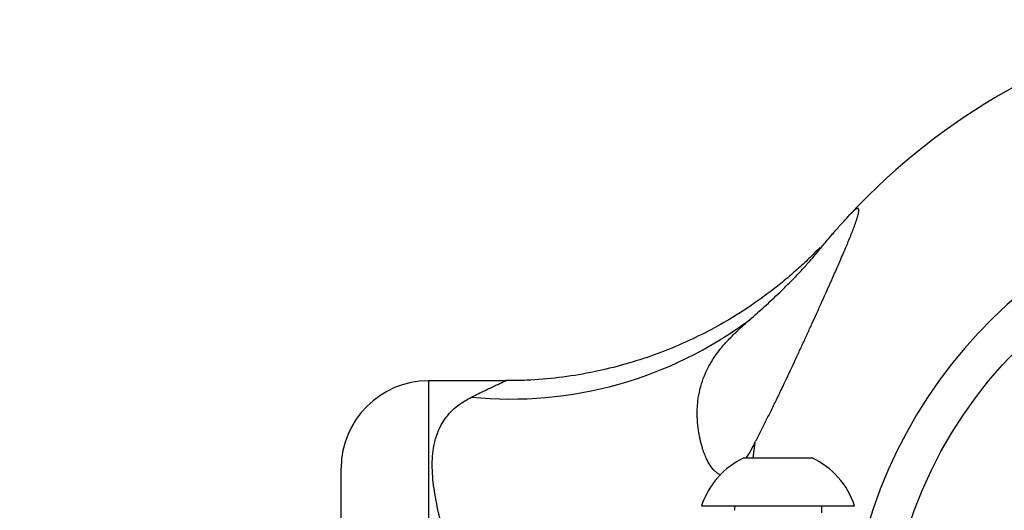
# Model space of a CAD drawing. Units: millimetres. Extents: x 15 to 415, y 5 to 292.
# Drawn here: x 276 to 279, y 162 to 164 of the extents above; entities that cross this region are included whole.
import ezdxf

# ---------------------------------------------------------------- set-up
doc = ezdxf.new("R2010")
doc.units = ezdxf.units.MM
doc.styles.add('SLDTEXTSTYLE0', font='TXT', dxfattribs={"width": 0.75})
doc.dimstyles.new('SLDDIMSTYLE0', dxfattribs={"dimtxt": 3.5, "dimasz": 3.302, "dimexe": 0, "dimexo": 0.0625, "dimgap": 0.875, "dimtad": 1, "dimdec": 0, "dimlfac": 35, "dimrnd": 1e-09, "dimzin": 12, "dimdsep": 46, "dimtxsty": 'SLDTEXTSTYLE0', "dimsah": 1, "dimcen": 0.09, "dimadec": 0, "dimazin": 3, "dimtfac": 1, "dimtdec": 0, "dimtofl": 0, "dimtmove": 0, "dimatfit": 3, "dimfxl": 0, "dimfrac": 2, "dimtolj": 1, "dimtzin": 12, "dimarcsym": 0})

# ---------------------------------------------------------------- blocks, each defined once
blk = doc.blocks.new('_D_1')
at = {"color": 7, "linetype": 'Continuous', "lineweight": 18}
for p, q in [((126.7178, 223.7501), (56.7178, 223.7501)), ((57.7178, 223.7501), (57.7178, 70.8587)), ((277.6522, 70.8587), (56.7178, 70.8587))]:
    blk.add_line(p, q, dxfattribs=at)
for points in [[(57.7178, 223.7501), (57.2098, 220.4481), (58.2258, 220.4481)], [(57.7178, 70.8587), (58.2258, 74.1607), (57.2098, 74.1607)]]:
    blk.add_solid(points, dxfattribs=at)
at = {"color": 7, "linetype": 'Continuous', "lineweight": 18, "insert": (53.206, 149.5785), "char_height": 3.5, "attachment_point": 1, "rotation": 90, "style": 'SLDTEXTSTYLE0'}
blk.add_mtext('5351', dxfattribs=at)

msp = doc.modelspace()

# ---------------------------------------------------------------- linework, layer by layer
at = {"color": 7, "linetype": 'Continuous', "lineweight": 25}
for p, q in [((277.2217, 162.5223), (276.9692, 162.5223)), ((278.0006, 162.2701), (278.0156, 162.2701)), ((278.0156, 162.2701), (278.1121, 162.2701)), ((278.1121, 162.2701), (278.2086, 162.2701)), ((278.2086, 162.2701), (278.2235, 162.2701)), ((276.6835, 161.613), (276.6835, 162.2366)), ((277.8621, 162.113), (278.1121, 162.113)), ((277.9692, 162.113), (277.9692, 162.0987)), ((278.1121, 162.113), (278.3621, 162.113)), ((278.2549, 162.0899), (278.2549, 162.113))]:
    msp.add_line(p, q, dxfattribs=at)
at = {"color": 8, "linetype": 'Continuous', "lineweight": 25}
for p, q in [((276.9692, 162.5223), (276.9692, 161.6132)), ((278.0366, 162.3204), (278.0298, 162.2701))]:
    msp.add_line(p, q, dxfattribs=at)
at = {"color": 7, "linetype": 'Continuous', "lineweight": 25}
msp.add_circle((279.9206, 161.5987), 1.4514, dxfattribs=at)
for centre, radius, start, end in [((279.9206, 161.5987), 2.1514, 0.3792, 136.8759), ((279.9206, 161.5987), 1.58, 95, 174), ((277.239, 163.7658), 1.3031, 264.3056, 306.7906), ((276.9692, 162.2366), 0.2857, 90, 180), ((278.1121, 162.0322), 0.2627, 115.095, 162.0921), ((278.1121, 162.0322), 0.2627, 17.9079, 64.905)]:
    msp.add_arc(centre, radius, start, end, dxfattribs=at)
for points, knots in [([(278.0366, 162.3204), (278.0381, 162.3233), (278.0442, 162.3349), (278.0562, 162.3583), (278.0726, 162.3908), (278.0908, 162.4275), (278.1103, 162.4675), (278.1355, 162.5201), (278.158, 162.5678), (278.1783, 162.6114), (278.1923, 162.6419), (278.2077, 162.6754), (278.2225, 162.7078), (278.2377, 162.7412), (278.2527, 162.7745), (278.2681, 162.8086), (278.2828, 162.8416), (278.2986, 162.8772), (278.3126, 162.9092), (278.3246, 162.937), (278.3336, 162.958), (278.3419, 162.9778), (278.3524, 163.0035), (278.3621, 163.0285), (278.37, 163.0511), (278.3745, 163.0666), (278.3768, 163.0786), (278.3761, 163.0846), (278.3731, 163.0874), (278.3679, 163.0856), (278.3594, 163.0786), (278.3537, 163.0729), (278.3505, 163.0695), (278.3504, 163.0694)], [0, 0, 0, 0, 0.00952, 0.038094, 0.076253, 0.1145, 0.15613, 0.204462, 0.282095, 0.308019, 0.34364, 0.37931, 0.415024, 0.447901, 0.486964, 0.5232, 0.559541, 0.595964, 0.642579, 0.669039, 0.693524, 0.717829, 0.742279, 0.791718, 0.819886, 0.848383, 0.876537, 0.905752, 0.918726, 0.955363, 0.976833, 0.998767, 1, 1, 1, 1]), ([(278.2489, 162.953), (278.2569, 162.9628), (278.2731, 162.9824), (278.2971, 163.0105), (278.3206, 163.0371), (278.3385, 163.0567), (278.3475, 163.0663), (278.3504, 163.0694)], [0, 0, 0, 0, 0.212097, 0.426344, 0.656441, 0.891681, 1, 1, 1, 1]), ([(278.2935, 163.0062), (278.2903, 163.0026), (278.2868, 162.9987), (278.2771, 162.9869), (278.2762, 162.9859)], [0, 0, 0, 0, 0.9165758, 1, 1, 1, 1]), ([(278.2868, 162.9987), (278.2867, 162.9987), (278.2866, 162.9985), (278.284, 162.9956), (278.2822, 162.9936), (278.2823, 162.9937), (278.2823, 162.9937)], [0, 0, 0, 0, 0.521382, 0.882731, 0.980511, 1, 1, 1, 1]), ([(278.2496, 162.9588), (278.2376, 162.9465), (278.2131, 162.9216), (278.1716, 162.8832), (278.1169, 162.8365), (278.0444, 162.7813), (277.9602, 162.7265), (277.8732, 162.6783), (277.7869, 162.6376), (277.6952, 162.6018), (277.5986, 162.5716), (277.4983, 162.5479), (277.3953, 162.5317), (277.3027, 162.523), (277.2447, 162.5231), (277.2217, 162.5232)], [0, 0, 0, 0, 0.044973, 0.091453, 0.147638, 0.23301, 0.32962, 0.410158, 0.492734, 0.578956, 0.667391, 0.757311, 0.84825, 0.93991, 1, 1, 1, 1]), ([(278.0194, 162.7223), (278.0274, 162.7294), (278.0435, 162.7435), (278.0681, 162.7655), (278.0929, 162.7882), (278.1185, 162.8124), (278.1448, 162.838), (278.1714, 162.8651), (278.1974, 162.8929), (278.2235, 162.9222), (278.2401, 162.9423), (278.2489, 162.953)], [0, 0, 0, 0, 0.099584, 0.199738, 0.301558, 0.403902, 0.518226, 0.63319, 0.750043, 0.867499, 1, 1, 1, 1]), ([(277.9249, 162.2143), (277.9246, 162.2144), (277.9207, 162.2153), (277.9139, 162.2195), (277.9017, 162.2294), (277.8896, 162.2454), (277.8791, 162.2648), (277.8712, 162.2835), (277.8645, 162.3025), (277.8597, 162.3201), (277.8553, 162.3394), (277.8509, 162.3635), (277.8485, 162.3878), (277.8477, 162.41), (277.8478, 162.4261), (277.8487, 162.4441), (277.8506, 162.4619), (277.8538, 162.4818), (277.8598, 162.5075), (277.8677, 162.5309), (277.8782, 162.5554), (277.8879, 162.5742), (277.9024, 162.5979), (277.9215, 162.6243), (277.9437, 162.6501), (277.9656, 162.6726), (277.9827, 162.6891), (278.0006, 162.7057), (278.0131, 162.7168), (278.0194, 162.7223)], [0, 0, 0, 0, 0.001305, 0.022481, 0.04423, 0.088058, 0.129107, 0.160263, 0.19418, 0.233592, 0.254703, 0.2973, 0.361737, 0.383281, 0.415335, 0.447476, 0.479695, 0.5122, 0.555988, 0.622266, 0.644465, 0.697121, 0.732503, 0.786139, 0.858654, 0.893685, 0.928919, 0.964375, 1, 1, 1, 1]), ([(277.097, 161.6132), (277.0945, 161.6546), (277.0894, 161.7389), (277.0681, 161.8335), (277.0435, 161.9306), (277.0157, 162.0298), (276.99, 162.1395), (276.9796, 162.2307), (276.9825, 162.2945), (276.9961, 162.3508), (277.0205, 162.3993), (277.0599, 162.441), (277.0942, 162.4604), (277.1097, 162.4692)], [0, 0, 0, 0, 0.1074518, 0.2183887, 0.2555251, 0.3793653, 0.5062381, 0.5954764, 0.6870548, 0.7443421, 0.8329674, 0.9244447, 1, 1, 1, 1]), ([(278.0366, 162.3204), (278.0314, 162.3106), (278.0223, 162.2933), (278.0117, 162.2772), (278.0071, 162.2701)], [0, 0, 0, 0, 0.563228, 1, 1, 1, 1])]:
    msp.add_open_spline(points, degree=3, knots=knots, dxfattribs=at)
at = {"color": 8, "linetype": 'Continuous', "lineweight": 25}
msp.add_open_spline([(277.1097, 162.4692), (277.1171, 162.4729), (277.1319, 162.4802), (277.1523, 162.49), (277.1711, 162.4989), (277.1891, 162.5074), (277.2051, 162.5147), (277.2157, 162.5195), (277.2205, 162.5217), (277.2222, 162.5224), (277.2217, 162.5222), (277.2217, 162.5222)], degree=3, knots=[0, 0, 0, 0, 0.119286, 0.238918, 0.35987, 0.48142, 0.636565, 0.793845, 0.893182, 0.993277, 1, 1, 1, 1], dxfattribs=at)

# ---------------------------------------------------------------- dimensions: what is measured, and where the dimension line sits
at = {"color": 7, "linetype": 'Continuous', "lineweight": 18}
dim = msp.add_linear_dim(base=(57.7178, 70.8587), p1=(127.7178, 223.7501), p2=(278.6522, 70.8587), angle=90, dimstyle='SLDDIMSTYLE0', dxfattribs=at)
dim.commit()
dim.dimension.update_dxf_attribs({"geometry": '_D_1', "text_midpoint": (57.7178, 154.7507), "dimtype": 160})

doc.saveas('drawing.dxf')
